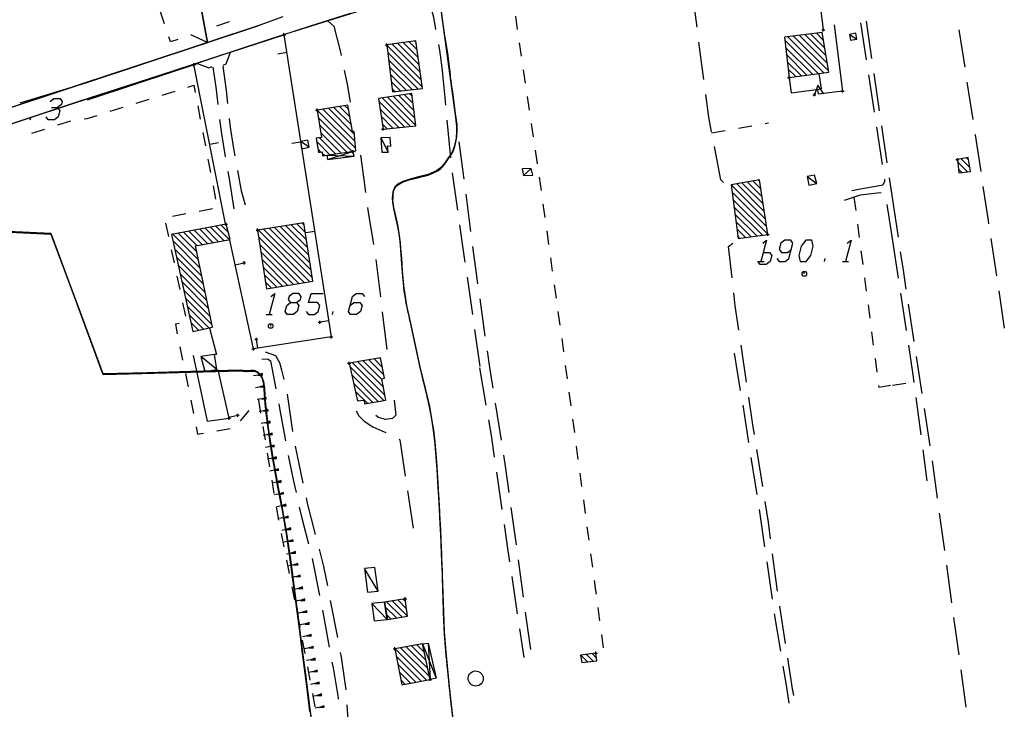
# Model space of a CAD drawing. Units: millimetres. Extents: x -34408 to -19725, y -2196 to 7659.
# Drawn here: x -34378 to -34371, y 7594 to 7598 of the extents above; entities that cross this region are included whole.
import ezdxf

# ---------------------------------------------------------------- set-up
doc = ezdxf.new("R2010")
doc.units = ezdxf.units.MM
doc.header["$LTSCALE"] = 2
doc.header["$MEASUREMENT"] = 0
doc.header["$PDMODE"] = 2
doc.header["$PDSIZE"] = 0.01
for name, color, linetype in [('CONF', 7, 'CONTINUOUS'), ('DSG', 7, 'CONTINUOUS'), ('LIMITI', 7, 'CONTINUOUS')]:
    doc.layers.add(name, color=color, linetype=linetype)

msp = doc.modelspace()

# ---------------------------------------------------------------- linework, layer by layer
at = {"layer": 'CONF'}
for p, q in [((-34376.9509, 7599.8818), (-34376.6166, 7598.0543)), ((-34374.962, 7597.5072), (-34375.0789, 7598.3592)), ((-34376.6166, 7598.0543), (-34379.2483, 7597.1817)), ((-34378.6933, 7596.833), (-34377.6526, 7596.7839)), ((-34377.6526, 7596.7839), (-34377.3077, 7595.8534)), ((-34377.3077, 7595.8534), (-34376.3974, 7595.8775))]:
    msp.add_line(p, q, dxfattribs=at)
msp.add_open_spline([(-34376.3974, 7595.8775), (-34376.3769, 7595.875), (-34376.3442, 7595.8709), (-34376.2964, 7595.8797), (-34376.2623, 7595.8494), (-34376.241, 7595.8042), (-34376.2305, 7595.6003), (-34376.1852, 7595.2828), (-34376.102, 7594.8852), (-34376.0435, 7594.457), (-34375.9613, 7593.835), (-34375.8869, 7593.2172), (-34375.7892, 7592.5376), (-34375.6816, 7592.1479), (-34375.5903, 7591.8133), (-34375.5644, 7591.6955), (-34375.5669, 7591.6018), (-34375.5348, 7591.5311), (-34375.3993, 7591.4577), (-34375.1779, 7591.5277), (-34374.9197, 7591.5065), (-34374.8214, 7591.6458), (-34374.7829, 7591.7565), (-34374.8055, 7591.8998), (-34374.8145, 7592.0616), (-34374.7855, 7592.3341), (-34374.889, 7592.6844), (-34374.9273, 7593.1362), (-34374.9852, 7593.5198), (-34375.0195, 7593.8524), (-34375.0499, 7594.1617), (-34375.0569, 7594.5893), (-34375.0831, 7595.0781), (-34375.1143, 7595.5599), (-34375.2113, 7595.903), (-34375.2575, 7596.1523), (-34375.3117, 7596.3684), (-34375.3282, 7596.5986), (-34375.3418, 7596.8356), (-34375.4376, 7597.1305), (-34375.1923, 7597.1548), (-34375.0656, 7597.2084), (-34375.0234, 7597.281), (-34374.9823, 7597.3327), (-34374.9668, 7597.402), (-34374.9589, 7597.4627), (-34374.961, 7597.4974), (-34374.962, 7597.5072)], degree=3, knots=[0, 0, 0, 0, 3.10632, 4.980925, 6.855105, 9.368652, 12.389143, 37.118206, 57.693444, 73.217676, 101.936415, 151.798429, 166.581684, 204.863684, 212.224634, 218.692136, 222.830252, 226.181648, 229.717905, 244.719487, 259.725127, 263.472621, 269.396704, 276.89895, 284.775391, 293.774642, 317.673114, 338.444982, 361.865769, 375.808475, 388.595891, 408.466168, 439.905953, 462.124099, 480.57386, 493.21256, 500.120891, 514.063597, 526.889468, 538.776855, 549.532673, 555.905356, 559.128957, 561.831188, 565.742802, 569.507971, 570.992666, 570.992666, 570.992666, 570.992666], dxfattribs=at)
at = {"layer": 'DSG'}
for p, q in [((-34372.5737, 7598.4608), (-34372.5333, 7598.1378)), ((-34373.37, 7598.1553), (-34373.4022, 7598.4032)), ((-34376.9019, 7598.1781), (-34376.9304, 7598.2635)), ((-34376.4715, 7598.192), (-34376.5566, 7598.1626)), ((-34374.5595, 7598.1405), (-34374.5726, 7598.2295)), ((-34372.2863, 7598.1852), (-34372.2485, 7597.9381)), ((-34372.2489, 7598.1952), (-34372.2125, 7597.9478)), ((-34377.4231, 7597.7868), (-34376.2691, 7598.1696)), ((-34377.4231, 7597.7868), (-34376.2691, 7598.1696)), ((-34372.4617, 7598.171), (-34372.4055, 7597.7322)), ((-34371.6333, 7598.1374), (-34371.5953, 7597.8902)), ((-34376.6166, 7598.0543), (-34376.7267, 7598.104)), ((-34376.4645, 7597.9898), (-34376.1091, 7598.1058)), ((-34376.1091, 7598.1058), (-34375.7959, 7596.102)), ((-34375.3166, 7598.0529), (-34375.2192, 7597.9556)), ((-34375.2262, 7598.005), (-34375.2793, 7598.0581)), ((-34375.242, 7598.0632), (-34375.2331, 7598.0544)), ((-34374.5333, 7597.9624), (-34374.5464, 7598.0515)), ((-34373.3249, 7597.8082), (-34373.3571, 7598.0562)), ((-34372.7879, 7598.0699), (-34372.5662, 7597.8482)), ((-34372.5289, 7597.8533), (-34372.7671, 7598.0915)), ((-34372.7293, 7598.0962), (-34372.4985, 7597.8652)), ((-34372.507, 7597.9163), (-34372.6916, 7598.1009)), ((-34372.6539, 7598.1056), (-34372.5156, 7597.9673)), ((-34372.5243, 7598.0183), (-34372.6161, 7598.1102)), ((-34372.5784, 7598.1149), (-34372.5329, 7598.0694)), ((-34372.3587, 7598.1076), (-34372.3113, 7598.0768)), ((-34376.4923, 7597.9116), (-34376.4645, 7597.9898)), ((-34376.0905, 7597.9867), (-34376.1498, 7597.9774)), ((-34375.1983, 7597.8074), (-34375.4269, 7598.036)), ((-34375.4211, 7597.9877), (-34375.1913, 7597.758)), ((-34375.3912, 7598.0427), (-34375.2053, 7597.8568)), ((-34375.2122, 7597.9062), (-34375.3539, 7598.0478)), ((-34372.6036, 7597.8431), (-34372.7824, 7598.0219)), ((-34375.2217, 7597.7459), (-34375.4152, 7597.9395)), ((-34372.7769, 7597.974), (-34372.6409, 7597.838)), ((-34372.6782, 7597.8329), (-34372.7714, 7597.9261)), ((-34377.0715, 7597.7856), (-34376.6831, 7597.9156)), ((-34376.4959, 7596.8524), (-34376.7065, 7597.9078)), ((-34376.6831, 7597.9156), (-34376.6069, 7597.887)), ((-34376.6069, 7597.887), (-34376.5861, 7597.8958)), ((-34376.5131, 7597.9028), (-34376.4923, 7597.9116)), ((-34375.4093, 7597.8912), (-34375.26, 7597.7418)), ((-34374.5071, 7597.7843), (-34374.5202, 7597.8734)), ((-34372.7659, 7597.8782), (-34372.7156, 7597.8278)), ((-34375.2982, 7597.7376), (-34375.4035, 7597.8429)), ((-34375.3977, 7597.7946), (-34375.3365, 7597.7334)), ((-34372.7529, 7597.8227), (-34372.7604, 7597.8302)), ((-34372.2333, 7597.8392), (-34372.1956, 7597.5921)), ((-34372.1979, 7597.8489), (-34372.1615, 7597.6016)), ((-34371.5801, 7597.7914), (-34371.5422, 7597.5443)), ((-34377.8573, 7597.6542), (-34377.4231, 7597.7868)), ((-34377.4115, 7597.674), (-34377.0715, 7597.7856)), ((-34376.9173, 7597.7049), (-34376.8314, 7597.7317)), ((-34375.3747, 7597.7292), (-34375.3918, 7597.7463)), ((-34374.9942, 7597.7435), (-34374.962, 7597.4956)), ((-34372.5647, 7597.7114), (-34372.5701, 7597.7428)), ((-34372.4055, 7597.7322), (-34372.5647, 7597.7114)), ((-34377.0892, 7597.6513), (-34377.0033, 7597.6781)), ((-34375.4803, 7597.6652), (-34375.3095, 7597.4944)), ((-34375.2711, 7597.4984), (-34375.4588, 7597.6861)), ((-34375.422, 7597.6916), (-34375.2339, 7597.5036)), ((-34375.2403, 7597.5524), (-34375.3851, 7597.6973)), ((-34375.3483, 7597.7029), (-34375.2467, 7597.6013)), ((-34375.2531, 7597.6501), (-34375.3115, 7597.7084)), ((-34375.2747, 7597.714), (-34375.2595, 7597.6989)), ((-34374.481, 7597.6062), (-34374.494, 7597.6953)), ((-34377.261, 7597.5977), (-34377.1751, 7597.6245)), ((-34376.6805, 7597.6337), (-34376.6636, 7597.5453)), ((-34375.6351, 7597.3532), (-34375.8881, 7597.6062)), ((-34375.8513, 7597.6119), (-34375.6389, 7597.3995)), ((-34375.6427, 7597.4457), (-34375.8146, 7597.6176)), ((-34375.7778, 7597.6232), (-34375.6619, 7597.5073)), ((-34375.6709, 7597.5588), (-34375.7411, 7597.6289)), ((-34375.7043, 7597.6346), (-34375.6799, 7597.6102)), ((-34375.348, 7597.4904), (-34375.4728, 7597.6152)), ((-34377.7915, 7597.542), (-34377.7861, 7597.562)), ((-34377.6082, 7597.5073), (-34377.5224, 7597.5344)), ((-34375.8818, 7597.5575), (-34375.6558, 7597.3315)), ((-34375.4652, 7597.5652), (-34375.3865, 7597.4864)), ((-34375.0281, 7597.5392), (-34375.0052, 7597.2902)), ((-34377.7799, 7597.4532), (-34377.6941, 7597.4803)), ((-34375.6929, 7597.3262), (-34375.8738, 7597.5071)), ((-34375.4249, 7597.4824), (-34375.4577, 7597.5152)), ((-34374.4548, 7597.4281), (-34374.4679, 7597.5172)), ((-34373.2731, 7597.4562), (-34373.1844, 7597.4713)), ((-34373.0956, 7597.4864), (-34373.0069, 7597.5015)), ((-34372.9182, 7597.5166), (-34372.8959, 7597.5204)), ((-34372.1804, 7597.4932), (-34372.1426, 7597.2461)), ((-34372.147, 7597.5026), (-34372.1106, 7597.2553)), ((-34376.6467, 7597.4569), (-34376.6298, 7597.3685)), ((-34375.7671, 7597.3156), (-34375.874, 7597.4225)), ((-34375.8658, 7597.4567), (-34375.73, 7597.3209)), ((-34375.4669, 7597.4216), (-34375.4189, 7597.3268)), ((-34376.6012, 7597.3801), (-34376.5424, 7597.3919)), ((-34375.9978, 7597.3939), (-34376.0571, 7597.3846)), ((-34375.9427, 7597.3592), (-34375.9987, 7597.397)), ((-34375.8917, 7597.3977), (-34375.8042, 7597.3102)), ((-34375.8637, 7597.3273), (-34375.8831, 7597.3467)), ((-34374.4286, 7597.25), (-34374.4417, 7597.3391)), ((-34376.6128, 7597.2801), (-34376.5959, 7597.1917)), ((-34375.841, 7597.3046), (-34375.8547, 7597.3183)), ((-34375.8251, 7597.3072), (-34375.6438, 7597.2999)), ((-34375.8197, 7597.2776), (-34375.6519, 7597.3308)), ((-34371.5614, 7597.2252), (-34371.619, 7597.2828)), ((-34371.5833, 7597.2895), (-34371.5694, 7597.2756)), ((-34374.4689, 7597.2194), (-34374.5201, 7597.173)), ((-34371.642, 7597.2633), (-34371.5759, 7597.1973)), ((-34371.6133, 7597.1923), (-34371.6361, 7597.2151)), ((-34374.9947, 7597.1908), (-34374.9591, 7596.9434)), ((-34374.4024, 7597.072), (-34374.4155, 7597.161)), ((-34372.955, 7597.1338), (-34372.9626, 7597.1415)), ((-34372.6393, 7597.1654), (-34372.5755, 7597.1188)), ((-34372.0959, 7597.1564), (-34372.0741, 7597.0113)), ((-34376.579, 7597.1034), (-34376.5621, 7597.015)), ((-34373.1431, 7597.1098), (-34372.9164, 7596.8831)), ((-34372.9241, 7596.9333), (-34373.107, 7597.1161)), ((-34373.0709, 7597.1225), (-34372.9318, 7596.9834)), ((-34372.9395, 7597.0336), (-34373.0348, 7597.1288)), ((-34372.9987, 7597.1352), (-34372.9473, 7597.0837)), ((-34374.9038, 7597.0493), (-34374.8713, 7596.8015)), ((-34372.9087, 7596.833), (-34373.1381, 7597.0624)), ((-34373.1318, 7597.0137), (-34372.901, 7596.7828)), ((-34372.3297, 7597.029), (-34372.318, 7596.9398)), ((-34372.0741, 7597.0113), (-34372.037, 7596.7641)), ((-34376.5822, 7596.9516), (-34376.6705, 7596.9346)), ((-34374.3773, 7596.8938), (-34374.3898, 7596.9829)), ((-34372.9369, 7596.7763), (-34373.1255, 7596.965)), ((-34372.1109, 7596.9804), (-34372.0741, 7596.7386)), ((-34376.7589, 7596.9175), (-34376.8473, 7596.9005)), ((-34373.1193, 7596.9163), (-34372.9741, 7596.7711)), ((-34376.8945, 7596.8562), (-34376.8756, 7596.7682)), ((-34376.6677, 7596.8161), (-34376.578, 7596.7264)), ((-34376.5422, 7596.733), (-34376.6319, 7596.8227)), ((-34376.5961, 7596.8293), (-34376.5063, 7596.7395)), ((-34376.4705, 7596.7461), (-34376.5603, 7596.836)), ((-34376.5245, 7596.8426), (-34376.4788, 7596.7968)), ((-34376.2808, 7596.8109), (-34375.9371, 7596.4673)), ((-34375.9204, 7596.4931), (-34376.244, 7596.8167)), ((-34376.2074, 7596.8224), (-34375.9284, 7596.5435)), ((-34375.9364, 7596.5939), (-34376.1707, 7596.8281)), ((-34376.134, 7596.8339), (-34375.9444, 7596.6443)), ((-34375.9524, 7596.6948), (-34376.0973, 7596.8396)), ((-34376.0606, 7596.8454), (-34375.9604, 7596.7452)), ((-34375.9684, 7596.7956), (-34376.0239, 7596.8511)), ((-34375.9872, 7596.8568), (-34375.9764, 7596.846)), ((-34373.0113, 7596.7659), (-34373.113, 7596.8676)), ((-34373.1067, 7596.8189), (-34373.0486, 7596.7607)), ((-34372.3063, 7596.8506), (-34372.2947, 7596.7613)), ((-34376.6761, 7596.6123), (-34376.8467, 7596.7829)), ((-34376.8109, 7596.7896), (-34376.6874, 7596.666)), ((-34376.6856, 7596.7066), (-34376.7751, 7596.7962)), ((-34376.7393, 7596.8028), (-34376.6497, 7596.7132)), ((-34376.6138, 7596.7198), (-34376.7035, 7596.8095)), ((-34375.9736, 7596.4613), (-34376.2774, 7596.7652)), ((-34375.9052, 7596.8011), (-34375.9645, 7596.7918)), ((-34374.3523, 7596.7155), (-34374.3648, 7596.8046)), ((-34373.0858, 7596.7556), (-34373.1004, 7596.7702)), ((-34371.4215, 7596.7535), (-34371.3844, 7596.5063)), ((-34376.8444, 7596.7382), (-34376.6648, 7596.5586)), ((-34376.6535, 7596.5049), (-34376.8324, 7596.6838)), ((-34376.3117, 7596.0228), (-34376.4669, 7596.7442)), ((-34376.2697, 7596.7151), (-34376.0101, 7596.4554)), ((-34372.0741, 7596.7386), (-34372.0365, 7596.4915)), ((-34376.8568, 7596.6802), (-34376.8379, 7596.5922)), ((-34376.8204, 7596.6294), (-34376.6422, 7596.4511)), ((-34376.0465, 7596.4494), (-34376.2621, 7596.665)), ((-34374.3273, 7596.5372), (-34374.3398, 7596.6264)), ((-34372.5259, 7596.6026), (-34372.5205, 7596.6226)), ((-34372.283, 7596.6721), (-34372.2713, 7596.5828)), ((-34376.6309, 7596.3974), (-34376.8085, 7596.575)), ((-34376.4317, 7596.5806), (-34376.3731, 7596.5932)), ((-34376.2544, 7596.6149), (-34376.083, 7596.4435)), ((-34376.1195, 7596.4375), (-34376.2468, 7596.5649)), ((-34375.5006, 7596.6149), (-34375.4697, 7596.3668)), ((-34372.9659, 7596.6026), (-34372.9259, 7596.6026)), ((-34372.4059, 7596.6026), (-34372.3659, 7596.6026)), ((-34376.8191, 7596.5042), (-34376.8002, 7596.4162)), ((-34376.7965, 7596.5206), (-34376.6195, 7596.3436)), ((-34376.2391, 7596.5147), (-34376.156, 7596.4316)), ((-34374.8952, 7596.4979), (-34374.8599, 7596.2504)), ((-34372.2597, 7596.4936), (-34372.248, 7596.4043)), ((-34376.6083, 7596.2899), (-34376.7846, 7596.4663)), ((-34376.1924, 7596.4256), (-34376.2315, 7596.4647)), ((-34374.3024, 7596.359), (-34374.3148, 7596.4481)), ((-34376.7726, 7596.4118), (-34376.5969, 7596.2362)), ((-34376.5856, 7596.1825), (-34376.7606, 7596.3575)), ((-34374.8111, 7596.3555), (-34374.776, 7596.108)), ((-34372.0215, 7596.3926), (-34371.9839, 7596.1454)), ((-34371.3696, 7596.4074), (-34371.3326, 7596.1601)), ((-34376.7814, 7596.3282), (-34376.7625, 7596.2402)), ((-34376.7487, 7596.3031), (-34376.6069, 7596.1613)), ((-34372.2363, 7596.3151), (-34372.2246, 7596.2259)), ((-34371.9696, 7596.3191), (-34371.9318, 7596.072)), ((-34376.6416, 7596.1536), (-34376.7367, 7596.2487)), ((-34376.2271, 7596.2499), (-34376.1871, 7596.2499)), ((-34375.7871, 7596.2499), (-34375.7818, 7596.2699)), ((-34375.4572, 7596.2675), (-34375.4263, 7596.0195)), ((-34374.2774, 7596.1807), (-34374.2899, 7596.2699)), ((-34376.7248, 7596.1943), (-34376.6763, 7596.1458)), ((-34376.6019, 7596.1608), (-34376.5563, 7595.9864)), ((-34375.8125, 7596.2083), (-34375.8718, 7596.199)), ((-34376.711, 7596.1381), (-34376.7128, 7596.1399)), ((-34375.7959, 7596.102), (-34376.3117, 7596.0228)), ((-34374.8458, 7596.1514), (-34374.8109, 7595.9064)), ((-34372.2129, 7596.1366), (-34372.2013, 7596.0474)), ((-34376.7984, 7596.0352), (-34376.7807, 7595.947)), ((-34376.2826, 7596.0273), (-34376.2917, 7596.0866)), ((-34374.2531, 7596.0024), (-34374.2651, 7596.0916)), ((-34373.0414, 7595.8009), (-34373.0783, 7596.0481)), ((-34376.7103, 7595.9792), (-34376.6185, 7595.5424)), ((-34376.5551, 7595.8862), (-34376.6603, 7595.9712)), ((-34376.5563, 7595.9864), (-34376.5685, 7595.986)), ((-34373.1237, 7595.9944), (-34373.0835, 7595.7477)), ((-34371.9166, 7595.9732), (-34371.8788, 7595.7261)), ((-34375.4474, 7595.6806), (-34375.6717, 7595.9049)), ((-34375.6554, 7595.9311), (-34375.4403, 7595.7159)), ((-34375.45, 7595.7681), (-34375.6192, 7595.9372)), ((-34375.5829, 7595.9434), (-34375.4597, 7595.8202)), ((-34375.4469, 7595.8499), (-34375.5466, 7595.9495)), ((-34375.5103, 7595.9557), (-34375.457, 7595.9023)), ((-34375.467, 7595.9548), (-34375.4741, 7595.9618)), ((-34374.2292, 7595.824), (-34374.2411, 7595.9132)), ((-34372.1896, 7595.9582), (-34372.1779, 7595.8689)), ((-34376.7629, 7595.8587), (-34376.7452, 7595.7705)), ((-34376.4727, 7595.5632), (-34376.5461, 7595.8828)), ((-34376.2519, 7595.8538), (-34376.3112, 7595.8445)), ((-34376.2527, 7595.8588), (-34376.2815, 7595.8492)), ((-34376.2815, 7595.8492), (-34376.2511, 7595.8489)), ((-34376.2519, 7595.8538), (-34376.2527, 7595.8588)), ((-34376.2511, 7595.8489), (-34376.2519, 7595.8538)), ((-34375.6595, 7595.8503), (-34375.4836, 7595.6744)), ((-34374.8115, 7595.8964), (-34374.7697, 7595.6499)), ((-34376.2395, 7595.7748), (-34376.2987, 7595.7653)), ((-34376.2403, 7595.7797), (-34376.2691, 7595.77)), ((-34376.2691, 7595.77), (-34376.2387, 7595.7699)), ((-34376.2395, 7595.7748), (-34376.2403, 7595.7797)), ((-34376.2387, 7595.7699), (-34376.2395, 7595.7748)), ((-34375.5199, 7595.6682), (-34375.6474, 7595.7957)), ((-34372.0741, 7595.7828), (-34371.9851, 7595.7959)), ((-34376.0496, 7595.4754), (-34376.086, 7595.7227)), ((-34375.6352, 7595.7411), (-34375.5561, 7595.662)), ((-34374.2052, 7595.6456), (-34374.2172, 7595.7348)), ((-34376.7275, 7595.6822), (-34376.7098, 7595.594)), ((-34376.2271, 7595.6958), (-34376.2863, 7595.6861)), ((-34376.2279, 7595.7007), (-34376.2567, 7595.6909)), ((-34376.2567, 7595.6909), (-34376.2263, 7595.6909)), ((-34376.2271, 7595.6958), (-34376.2279, 7595.7007)), ((-34376.2263, 7595.6909), (-34376.2271, 7595.6958)), ((-34375.6153, 7595.6788), (-34375.623, 7595.6865)), ((-34374.7085, 7595.6631), (-34374.669, 7595.4163)), ((-34371.9192, 7595.7001), (-34371.8863, 7595.4523)), ((-34376.4741, 7595.5694), (-34376.4156, 7595.5829)), ((-34376.3973, 7595.5454), (-34376.3387, 7595.6137)), ((-34376.2147, 7595.6167), (-34376.2739, 7595.6069)), ((-34376.2155, 7595.6216), (-34376.2443, 7595.6118)), ((-34376.2443, 7595.6118), (-34376.2139, 7595.6118)), ((-34376.2147, 7595.6167), (-34376.2155, 7595.6216)), ((-34376.2139, 7595.6118), (-34376.2147, 7595.6167)), ((-34371.8636, 7595.6272), (-34371.8258, 7595.3801)), ((-34376.6185, 7595.5424), (-34376.4727, 7595.5632)), ((-34376.2008, 7595.5379), (-34376.26, 7595.5278)), ((-34376.2495, 7595.5077), (-34376.2346, 7595.419)), ((-34376.2017, 7595.5429), (-34376.2304, 7595.5329)), ((-34376.2304, 7595.5329), (-34376.2, 7595.533)), ((-34376.2008, 7595.5379), (-34376.2017, 7595.5429)), ((-34376.2, 7595.533), (-34376.2008, 7595.5379)), ((-34374.1813, 7595.4672), (-34374.1933, 7595.5564)), ((-34376.5547, 7595.4791), (-34376.4661, 7595.495)), ((-34376.187, 7595.4591), (-34376.2461, 7595.4487)), ((-34376.1879, 7595.4641), (-34376.2165, 7595.454)), ((-34376.2165, 7595.454), (-34376.1861, 7595.4542)), ((-34376.187, 7595.4591), (-34376.1879, 7595.4641)), ((-34376.1861, 7595.4542), (-34376.187, 7595.4591)), ((-34376.1731, 7595.3803), (-34376.2322, 7595.3696)), ((-34376.174, 7595.3852), (-34376.2027, 7595.375)), ((-34376.2027, 7595.375), (-34376.1722, 7595.3754)), ((-34376.1731, 7595.3803), (-34376.174, 7595.3852)), ((-34376.1722, 7595.3754), (-34376.1731, 7595.3803)), ((-34375.981, 7595.1323), (-34376.0326, 7595.3769)), ((-34374.1573, 7595.2888), (-34374.1693, 7595.378)), ((-34376.2197, 7595.3302), (-34376.2048, 7595.2414)), ((-34372.9343, 7595.1091), (-34372.9736, 7595.356)), ((-34371.8732, 7595.3532), (-34371.8461, 7595.1486)), ((-34376.1593, 7595.3015), (-34376.2183, 7595.2905)), ((-34376.1602, 7595.3065), (-34376.1888, 7595.296)), ((-34376.1888, 7595.296), (-34376.1584, 7595.2966)), ((-34376.1593, 7595.3015), (-34376.1602, 7595.3065)), ((-34376.1584, 7595.2966), (-34376.1593, 7595.3015)), ((-34373.0122, 7595.3034), (-34372.9731, 7595.0565)), ((-34371.8118, 7595.2811), (-34371.7777, 7595.0334)), ((-34376.1447, 7595.2229), (-34376.2036, 7595.2116)), ((-34376.1456, 7595.2278), (-34376.1742, 7595.2172)), ((-34376.1742, 7595.2172), (-34376.1438, 7595.218)), ((-34376.1447, 7595.2229), (-34376.1456, 7595.2278)), ((-34376.1438, 7595.218), (-34376.1447, 7595.2229)), ((-34374.6999, 7595.2054), (-34374.664, 7594.958)), ((-34374.1334, 7595.1104), (-34374.1454, 7595.1996)), ((-34376.1899, 7595.1527), (-34376.1751, 7595.0639)), ((-34376.1286, 7595.1445), (-34376.1875, 7595.1331)), ((-34376.1295, 7595.1495), (-34376.1581, 7595.1388)), ((-34376.1581, 7595.1388), (-34376.1277, 7595.1396)), ((-34376.1286, 7595.1445), (-34376.1295, 7595.1495)), ((-34376.1277, 7595.1396), (-34376.1286, 7595.1445)), ((-34376.1125, 7595.0661), (-34376.1714, 7595.0546)), ((-34376.1135, 7595.0711), (-34376.1419, 7595.0604)), ((-34376.1419, 7595.0604), (-34376.1115, 7595.0612)), ((-34376.1125, 7595.0661), (-34376.1135, 7595.0711)), ((-34376.1115, 7595.0612), (-34376.1125, 7595.0661)), ((-34375.2893, 7595.0809), (-34375.2513, 7594.8338)), ((-34376.0964, 7594.9877), (-34376.1553, 7594.976)), ((-34376.0974, 7594.9927), (-34376.1258, 7594.9819)), ((-34376.0964, 7594.9877), (-34376.0974, 7594.9927)), ((-34376.0954, 7594.9828), (-34376.0964, 7594.9877)), ((-34374.1094, 7594.932), (-34374.1214, 7595.0212)), ((-34376.1602, 7594.9751), (-34376.1453, 7594.8864)), ((-34376.1258, 7594.9819), (-34376.0954, 7594.9828)), ((-34374.6042, 7594.9709), (-34374.5702, 7594.7233)), ((-34372.9575, 7594.9577), (-34372.9222, 7594.7102)), ((-34371.7641, 7594.9343), (-34371.73, 7594.6867)), ((-34376.0803, 7594.9094), (-34376.1392, 7594.8975)), ((-34376.0813, 7594.9143), (-34376.1097, 7594.9035)), ((-34376.1097, 7594.9035), (-34376.0793, 7594.9045)), ((-34376.0803, 7594.9094), (-34376.0813, 7594.9143)), ((-34376.0793, 7594.9045), (-34376.0803, 7594.9094)), ((-34376.1279, 7594.7981), (-34376.1104, 7594.7098)), ((-34376.0643, 7594.831), (-34376.1231, 7594.8191)), ((-34376.0653, 7594.8359), (-34376.0936, 7594.825)), ((-34376.0936, 7594.825), (-34376.0633, 7594.8261)), ((-34376.0643, 7594.831), (-34376.0653, 7594.8359)), ((-34376.0633, 7594.8261), (-34376.0643, 7594.831)), ((-34374.0855, 7594.7536), (-34374.0975, 7594.8428)), ((-34376.0484, 7594.7526), (-34376.1072, 7594.7407)), ((-34376.0494, 7594.7575), (-34376.0778, 7594.7467)), ((-34376.0778, 7594.7467), (-34376.0474, 7594.7477)), ((-34376.0484, 7594.7526), (-34376.0494, 7594.7575)), ((-34376.0474, 7594.7477), (-34376.0484, 7594.7526)), ((-34376.0326, 7594.6741), (-34376.0915, 7594.6624)), ((-34376.0336, 7594.6791), (-34376.062, 7594.6683)), ((-34376.062, 7594.6683), (-34376.0317, 7594.6692)), ((-34376.0326, 7594.6741), (-34376.0336, 7594.6791)), ((-34376.0317, 7594.6692), (-34376.0326, 7594.6741)), ((-34374.0615, 7594.5752), (-34374.0735, 7594.6644)), ((-34372.8354, 7594.4162), (-34372.8688, 7594.664)), ((-34376.0927, 7594.6215), (-34376.0752, 7594.5332)), ((-34376.0168, 7594.5957), (-34376.0757, 7594.5841)), ((-34376.0178, 7594.6007), (-34376.0463, 7594.59)), ((-34376.0168, 7594.5957), (-34376.0178, 7594.6007)), ((-34376.0159, 7594.5908), (-34376.0168, 7594.5957)), ((-34375.9224, 7594.6333), (-34375.8724, 7594.3884)), ((-34374.5566, 7594.6242), (-34374.5226, 7594.3765)), ((-34372.9081, 7594.6112), (-34372.8727, 7594.3637)), ((-34376.0463, 7594.59), (-34376.0159, 7594.5908)), ((-34375.4843, 7594.4166), (-34375.5751, 7594.566)), ((-34371.7164, 7594.5876), (-34371.6823, 7594.3399)), ((-34376.0011, 7594.5173), (-34376.06, 7594.5058)), ((-34376.002, 7594.5222), (-34376.0305, 7594.5116)), ((-34376.0305, 7594.5116), (-34376.0001, 7594.5124)), ((-34376.0011, 7594.5173), (-34376.002, 7594.5222)), ((-34376.0001, 7594.5124), (-34376.0011, 7594.5173)), ((-34374.5989, 7594.5127), (-34374.5622, 7594.2654)), ((-34376.0576, 7594.445), (-34376.04, 7594.3567)), ((-34375.9856, 7594.4389), (-34376.0445, 7594.4275)), ((-34375.9865, 7594.4438), (-34376.0151, 7594.4332)), ((-34376.0151, 7594.4332), (-34375.9846, 7594.434)), ((-34375.9856, 7594.4389), (-34375.9865, 7594.4438)), ((-34375.9846, 7594.434), (-34375.9856, 7594.4389)), ((-34375.971, 7594.3602), (-34376.0299, 7594.3491)), ((-34375.9719, 7594.3651), (-34376.0004, 7594.3546)), ((-34376.0004, 7594.3546), (-34375.97, 7594.3552)), ((-34375.971, 7594.3602), (-34375.9719, 7594.3651)), ((-34375.97, 7594.3552), (-34375.971, 7594.3602)), ((-34375.7529, 7594.1079), (-34375.8002, 7594.3533)), ((-34375.5273, 7594.3336), (-34375.4237, 7594.2286)), ((-34375.3262, 7594.2442), (-34375.428, 7594.346)), ((-34375.3915, 7594.3519), (-34375.2898, 7594.2502)), ((-34375.2964, 7594.2992), (-34375.3549, 7594.3578)), ((-34375.3184, 7594.3637), (-34375.303, 7594.3482)), ((-34376.0224, 7594.2685), (-34376.0048, 7594.1802)), ((-34375.9564, 7594.2815), (-34376.0154, 7594.2707)), ((-34375.9573, 7594.2865), (-34375.9859, 7594.2761)), ((-34375.9859, 7594.2761), (-34375.9555, 7594.2766)), ((-34375.9564, 7594.2815), (-34375.9573, 7594.2865)), ((-34375.9555, 7594.2766), (-34375.9564, 7594.2815)), ((-34375.8537, 7594.2901), (-34375.8086, 7594.0442)), ((-34375.4377, 7594.3133), (-34375.3629, 7594.2385)), ((-34374.509, 7594.2775), (-34374.4749, 7594.0298)), ((-34374.0135, 7594.2184), (-34374.0255, 7594.3076)), ((-34372.8579, 7594.2648), (-34372.8172, 7594.0181)), ((-34372.7834, 7594.0701), (-34372.8219, 7594.3171)), ((-34375.9418, 7594.2029), (-34376.0009, 7594.1922)), ((-34375.9427, 7594.2078), (-34375.9713, 7594.1975)), ((-34375.9418, 7594.2029), (-34375.9427, 7594.2078)), ((-34375.9409, 7594.1979), (-34375.9418, 7594.2029)), ((-34375.3997, 7594.2329), (-34375.429, 7594.2621)), ((-34371.6686, 7594.2409), (-34371.6345, 7593.9932)), ((-34375.9713, 7594.1975), (-34375.9409, 7594.1979)), ((-34374.5476, 7594.1665), (-34374.5195, 7593.9768)), ((-34375.9872, 7594.092), (-34375.9696, 7594.0037)), ((-34375.9276, 7594.1241), (-34375.9867, 7594.1138)), ((-34375.9285, 7594.1291), (-34375.9572, 7594.119)), ((-34375.9572, 7594.119), (-34375.9267, 7594.1192)), ((-34375.9276, 7594.1241), (-34375.9285, 7594.1291)), ((-34375.9267, 7594.1192), (-34375.9276, 7594.1241)), ((-34375.1524, 7594.0722), (-34375.1393, 7593.8308)), ((-34373.9893, 7594.04), (-34374.0014, 7594.1292)), ((-34375.9143, 7594.0452), (-34375.9734, 7594.0347)), ((-34375.9152, 7594.0502), (-34375.9439, 7594.04)), ((-34375.9439, 7594.04), (-34375.9135, 7594.0403)), ((-34375.9143, 7594.0452), (-34375.9152, 7594.0502)), ((-34375.9135, 7594.0403), (-34375.9143, 7594.0452)), ((-34375.163, 7593.8265), (-34375.3715, 7594.0349)), ((-34375.3353, 7594.0412), (-34375.1434, 7593.8493)), ((-34375.1554, 7593.9037), (-34375.2992, 7594.0475)), ((-34375.263, 7594.0538), (-34375.1674, 7593.9582)), ((-34375.1795, 7594.0126), (-34375.2269, 7594.06)), ((-34375.1913, 7594.0662), (-34375.0994, 7593.8402)), ((-34375.9011, 7593.9663), (-34375.9602, 7593.9556)), ((-34375.902, 7593.9713), (-34375.9306, 7593.961)), ((-34375.9306, 7593.961), (-34375.9002, 7593.9614)), ((-34375.9011, 7593.9663), (-34375.902, 7593.9713)), ((-34375.9002, 7593.9614), (-34375.9011, 7593.9663)), ((-34375.3647, 7593.9857), (-34375.1989, 7593.8199)), ((-34374.0963, 7593.9476), (-34374.1403, 7593.9917)), ((-34374.1029, 7593.9968), (-34374.0581, 7593.9519)), ((-34374.036, 7593.9722), (-34374.0656, 7594.0018)), ((-34375.9526, 7593.9153), (-34375.9365, 7593.8267)), ((-34375.8879, 7593.8874), (-34375.9469, 7593.8766)), ((-34375.8888, 7593.8924), (-34375.9174, 7593.882)), ((-34375.9174, 7593.882), (-34375.887, 7593.8825)), ((-34375.8879, 7593.8874), (-34375.8888, 7593.8924)), ((-34375.887, 7593.8825), (-34375.8879, 7593.8874)), ((-34375.2347, 7593.8133), (-34375.3545, 7593.9331)), ((-34375.3444, 7593.8806), (-34375.2706, 7593.8068)), ((-34371.6209, 7593.8941), (-34371.5868, 7593.6465)), ((-34375.8746, 7593.8085), (-34375.9336, 7593.7975)), ((-34375.8755, 7593.8134), (-34375.9041, 7593.803)), ((-34375.8746, 7593.8085), (-34375.8755, 7593.8134)), ((-34375.8737, 7593.8036), (-34375.8746, 7593.8085)), ((-34375.3065, 7593.8002), (-34375.3342, 7593.828)), ((-34375.9041, 7593.803), (-34375.8737, 7593.8036)), ((-34375.9203, 7593.7382), (-34375.9042, 7593.6497)), ((-34375.8598, 7593.7299), (-34375.9187, 7593.7186)), ((-34375.8607, 7593.7348), (-34375.8893, 7593.7243)), ((-34375.8893, 7593.7243), (-34375.8588, 7593.725)), ((-34375.8598, 7593.7299), (-34375.8607, 7593.7348)), ((-34375.8588, 7593.725), (-34375.8598, 7593.7299)), ((-34375.8435, 7593.6516), (-34375.9024, 7593.64)), ((-34375.8445, 7593.6565), (-34375.8729, 7593.6457)), ((-34375.8729, 7593.6457), (-34375.8426, 7593.6466)), ((-34375.8435, 7593.6516), (-34375.8445, 7593.6565)), ((-34375.8426, 7593.6466), (-34375.8435, 7593.6516))]:
    msp.add_line(p, q, dxfattribs=at)
for points in [[(-34381.3721, 7596.3554, 0), (-34380.8347, 7596.5444, 0), (-34380.2759, 7596.7354, 0), (-34379.4795, 7597.0016, 0), (-34378.8153, 7597.2156, 0), (-34378.1579, 7597.4342, 0), (-34377.5027, 7597.652, 0), (-34376.8601, 7597.8592, 0), (-34376.0967, 7598.111, 0), (-34375.6017, 7598.2672, 0), (-34375.2297, 7598.3902, 0), (-34374.9914, 7598.4682, 0)], [(-34375.1853, 7598.3726, 0), (-34375.1547, 7598.3242, 0), (-34375.1317, 7598.2704, 0), (-34375.1183, 7598.2222, 0), (-34375.1032, 7598.1394, 0)], [(-34375.8161, 7598.1948, 0), (-34375.7775, 7598.1622, 0), (-34375.7351, 7597.989, 0), (-34375.7308, 7597.9683, 0)], [(-34376.8118, 7598.0747, 0), (-34376.8617, 7598.0574, 0), (-34376.8735, 7598.0927, 0)], [(-34375.0434, 7598.09, 0), (-34375.0251, 7597.9822, 0), (-34375.007, 7597.8427, 0)], [(-34375.0852, 7598.041, 0), (-34375.0783, 7598.0036, 0), (-34375.0577, 7597.8528, 0)], [(-34376.5815, 7597.8906, 0), (-34376.5617, 7597.759, 0), (-34376.5485, 7597.6429, 0)], [(-34376.5133, 7597.8978, 0), (-34376.4925, 7597.7348, 0), (-34376.4839, 7597.6496, 0)], [(-34375.7102, 7597.8704, 0), (-34375.6883, 7597.766, 0), (-34375.6693, 7597.6588, 0)], [(-34375.0629, 7597.8874, 0), (-34375.0419, 7597.6902, 0), (-34375.0372, 7597.6388, 0)], [(-34372.7595, 7597.8218, 0), (-34372.7595, 7597.8199, 0), (-34372.7452, 7597.7193, 0)], [(-34372.7452, 7597.7193, 0), (-34372.5451, 7597.7466, 0), (-34372.5593, 7597.8492, 0)], [(-34376.7455, 7597.7585, 0), (-34376.7067, 7597.7706, 0), (-34376.6974, 7597.7221, 0)], [(-34372.532, 7597.7157, 0), (-34372.5696, 7597.7713, 0), (-34372.5916, 7597.7079, 0)], [(-34377.6593, 7597.662, 0), (-34377.634, 7597.682, 0), (-34377.594, 7597.682, 0), (-34377.5793, 7597.662, 0), (-34377.5847, 7597.642, 0), (-34377.6101, 7597.622, 0)], [(-34373.274, 7597.4621, 0), (-34373.2925, 7597.559, 0), (-34373.312, 7597.7091, 0)], [(-34377.6501, 7597.622, 0), (-34377.6101, 7597.622, 0), (-34377.5954, 7597.602, 0), (-34377.6061, 7597.562, 0), (-34377.6315, 7597.542, 0), (-34377.6715, 7597.542, 0), (-34377.6861, 7597.562, 0)], [(-34377.4336, 7597.5475, 0), (-34377.4147, 7597.5498, 0), (-34377.3469, 7597.5709, 0)], [(-34376.5358, 7597.5437, 0), (-34376.5221, 7597.4496, 0), (-34376.4985, 7597.2976, 0), (-34376.4983, 7597.2965, 0)], [(-34376.4723, 7597.5503, 0), (-34376.4649, 7597.4938, 0), (-34376.4461, 7597.3644, 0), (-34376.4347, 7597.3032, 0)], [(-34371.5269, 7597.4455, 0), (-34371.5263, 7597.4412, 0), (-34371.4892, 7597.1984, 0)], [(-34374.9491, 7597.3964, 0), (-34374.9231, 7597.1962, 0), (-34374.9168, 7597.1485, 0)], [(-34373.1947, 7597.1256, 0), (-34373.2131, 7597.1436, 0), (-34373.2552, 7597.3639, 0)], [(-34375.8251, 7597.3072, 0), (-34375.8197, 7597.2776, 0), (-34375.6438, 7597.2999, 0), (-34375.6519, 7597.3308, 0)], [(-34375.6017, 7597.3074, 0), (-34375.5787, 7597.1454, 0), (-34375.5673, 7597.0598, 0)], [(-34376.4167, 7597.2048, 0), (-34376.3935, 7597.0702, 0), (-34376.3665, 7596.9788, 0)], [(-34376.4805, 7597.1981, 0), (-34376.4717, 7597.1496, 0), (-34376.4409, 7596.9513, 0)], [(-34372.1278, 7597.1472, 0), (-34372.1261, 7597.133, 0), (-34372.1389, 7597.1092, 0), (-34372.1743, 7597.1014, 0), (-34372.2995, 7597.0798, 0), (-34372.3438, 7597.0698, 0)], [(-34371.474, 7597.0995, 0), (-34371.4395, 7596.8736, 0), (-34371.4363, 7596.8524, 0)], [(-34372.3921, 7597.008, 0), (-34372.2863, 7597.0442, 0), (-34372.1753, 7597.0568, 0), (-34372.1491, 7597.0605, 0)], [(-34375.5541, 7596.9607, 0), (-34375.5499, 7596.9294, 0), (-34375.5144, 7596.7139, 0)], [(-34374.9448, 7596.8444, 0), (-34374.9157, 7596.6422, 0), (-34374.9093, 7596.5969, 0)], [(-34374.8583, 7596.7023, 0), (-34374.8347, 7596.5222, 0), (-34374.8251, 7596.4545, 0)], [(-34373.1375, 7596.4941, 0), (-34373.1603, 7596.7006, 0), (-34373.1317, 7596.7236, 0)], [(-34372.9337, 7596.7226, 0), (-34372.9084, 7596.7426, 0), (-34372.9459, 7596.6026, 0)], [(-34372.8405, 7596.6226, 0), (-34372.8259, 7596.6026, 0), (-34372.7859, 7596.6026, 0), (-34372.7605, 7596.6226, 0), (-34372.7337, 7596.7226, 0), (-34372.7484, 7596.7426, 0), (-34372.7884, 7596.7426, 0), (-34372.8137, 7596.7226, 0), (-34372.8244, 7596.6826, 0), (-34372.8098, 7596.6626, 0), (-34372.7698, 7596.6626, 0), (-34372.7444, 7596.6826, 0)], [(-34372.3737, 7596.7226, 0), (-34372.3484, 7596.7426, 0), (-34372.3859, 7596.6026, 0)], [(-34372.9298, 7596.6626, 0), (-34372.8898, 7596.6626, 0), (-34372.8751, 7596.6426, 0), (-34372.8859, 7596.6026, 0), (-34372.9112, 7596.5826, 0), (-34372.9512, 7596.5826, 0), (-34372.9659, 7596.6026, 0)], [(-34372.0222, 7596.6652, 0), (-34372.0041, 7596.5446, 0), (-34371.9847, 7596.418, 0)], [(-34372.6587, 7596.5202, 0), (-34372.6587, 7596.5352, 0), (-34372.6512, 7596.5352, 0), (-34372.6437, 7596.5277, 0), (-34372.6437, 7596.5127, 0), (-34372.6512, 7596.5052, 0), (-34372.6662, 7596.5052, 0), (-34372.6737, 7596.5127, 0), (-34372.6737, 7596.5277, 0), (-34372.6662, 7596.5352, 0), (-34372.6587, 7596.5352, 0)], [(-34376.195, 7596.3699, 0), (-34376.1696, 7596.3899, 0), (-34376.2071, 7596.2499, 0)], [(-34376.0257, 7596.3299, 0), (-34376.0003, 7596.3499, 0), (-34375.995, 7596.3699, 0), (-34376.0096, 7596.3899, 0), (-34376.0496, 7596.3899, 0), (-34376.075, 7596.3699, 0), (-34376.0803, 7596.3499, 0), (-34376.0657, 7596.3299, 0), (-34376.0257, 7596.3299, 0), (-34376.011, 7596.3099, 0), (-34376.0218, 7596.2699, 0), (-34376.0471, 7596.2499, 0), (-34376.0871, 7596.2499, 0), (-34376.1018, 7596.2699, 0), (-34376.091, 7596.3099, 0), (-34376.0657, 7596.3299, 0)], [(-34375.9618, 7596.2699, 0), (-34375.9471, 7596.2499, 0), (-34375.9071, 7596.2499, 0), (-34375.8818, 7596.2699, 0), (-34375.871, 7596.3099, 0), (-34375.8857, 7596.3299, 0), (-34375.9457, 7596.3299, 0), (-34375.9296, 7596.3899, 0), (-34375.8496, 7596.3899, 0)], [(-34375.671, 7596.3099, 0), (-34375.6457, 7596.3299, 0), (-34375.6057, 7596.3299, 0), (-34375.591, 7596.3099, 0), (-34375.6018, 7596.2699, 0), (-34375.6271, 7596.2499, 0), (-34375.6671, 7596.2499, 0), (-34375.6818, 7596.2699, 0), (-34375.655, 7596.3699, 0), (-34375.6296, 7596.3899, 0), (-34375.5896, 7596.3899, 0), (-34375.575, 7596.3699, 0)], [(-34373.093, 7596.147, 0), (-34373.1169, 7596.308, 0), (-34373.1265, 7596.3948, 0)], [(-34376.0657, 7596.3299, 0), (-34376.0257, 7596.3299, 0), (-34376.011, 7596.3099, 0), (-34376.0218, 7596.2699, 0), (-34376.0471, 7596.2499, 0), (-34376.0871, 7596.2499, 0), (-34376.1018, 7596.2699, 0)], [(-34376.8031, 7596.1912, 0), (-34376.8287, 7596.186, 0), (-34376.8161, 7596.1234, 0)], [(-34376.1968, 7596.1741, 0), (-34376.1968, 7596.1891, 0), (-34376.1893, 7596.1891, 0), (-34376.1818, 7596.1816, 0), (-34376.1818, 7596.1666, 0), (-34376.1893, 7596.1591, 0), (-34376.2043, 7596.1591, 0), (-34376.2118, 7596.1666, 0), (-34376.2118, 7596.1816, 0), (-34376.2043, 7596.1891, 0), (-34376.1968, 7596.1891, 0)], [(-34371.9689, 7596.0466, 0), (-34371.9391, 7595.8506, 0), (-34371.9323, 7595.7993, 0)], [(-34376.1083, 7595.8202, 0), (-34376.1229, 7595.8804, 0), (-34376.1371, 7595.9308, 0), (-34376.1619, 7595.9766, 0), (-34376.2311, 7596.0008, 0)], [(-34374.762, 7596.009, 0), (-34374.7465, 7595.8998, 0), (-34374.7244, 7595.7618, 0)], [(-34376.2559, 7595.9558, 0), (-34376.2137, 7595.9544, 0), (-34376.1991, 7595.9434, 0), (-34376.1627, 7595.7574, 0)], [(-34372.1662, 7595.7797, 0), (-34372.1649, 7595.7694, 0), (-34372.0861, 7595.781, 0)], [(-34372.9892, 7595.4548, 0), (-34372.9993, 7595.5182, 0), (-34373.0267, 7595.702, 0)], [(-34376.2801, 7595.682, 0), (-34376.2789, 7595.6834, 0), (-34376.2643, 7595.5965, 0)], [(-34376.1435, 7595.6593, 0), (-34376.1375, 7595.6286, 0), (-34376.0992, 7595.4132, 0)], [(-34375.3775, 7595.6826, 0), (-34375.3671, 7595.584, 0), (-34375.3887, 7595.56, 0), (-34375.4355, 7595.5546, 0), (-34375.4831, 7595.5686, 0), (-34375.5008, 7595.5815, 0)], [(-34373.0674, 7595.649, 0), (-34373.0509, 7595.5474, 0), (-34373.0279, 7595.4021, 0)], [(-34375.6293, 7595.6114, 0), (-34375.6129, 7595.579, 0), (-34375.5777, 7595.5426, 0), (-34375.5201, 7595.506, 0), (-34375.4591, 7595.4782, 0), (-34375.4331, 7595.4684, 0)], [(-34376.692, 7595.5058, 0), (-34376.6821, 7595.4562, 0), (-34376.6433, 7595.4632, 0)], [(-34374.753, 7595.5513, 0), (-34374.7331, 7595.4342, 0), (-34374.7143, 7595.3044, 0)], [(-34375.3456, 7595.4251, 0), (-34375.3403, 7595.4188, 0), (-34375.3325, 7595.3608, 0), (-34375.3046, 7595.1797, 0)], [(-34376.0801, 7595.3151, 0), (-34376.0453, 7595.1454, 0), (-34376.0288, 7595.0704, 0)], [(-34374.6531, 7595.3175, 0), (-34374.6441, 7595.2612, 0), (-34374.6179, 7595.07, 0)], [(-34375.8991, 7594.7921, 0), (-34375.9527, 7594.9986, 0), (-34375.9603, 7595.0345, 0)], [(-34372.8821, 7594.7631, 0), (-34372.8971, 7594.8746, 0), (-34372.9187, 7595.0104, 0)], [(-34376.0072, 7594.9728, 0), (-34375.9933, 7594.91, 0), (-34375.9458, 7594.7305, 0)], [(-34374.6497, 7594.859, 0), (-34374.6241, 7594.683, 0), (-34374.6135, 7594.6116, 0)], [(-34375.8191, 7594.4515, 0), (-34375.8437, 7594.579, 0), (-34375.8739, 7594.6953, 0)], [(-34374.0376, 7594.3968, 0), (-34374.0407, 7594.42, 0), (-34374.0496, 7594.4859, 0)], [(-34375.1913, 7594.0662, 0), (-34375.1524, 7594.0722, 0), (-34375.0994, 7593.8402, 0), (-34375.1393, 7593.8308, 0)], [(-34375.6968, 7593.7625, 0), (-34375.7279, 7593.978, 0), (-34375.734, 7594.0097, 0)], [(-34375.7906, 7593.9459, 0), (-34375.7835, 7593.9076, 0), (-34375.7495, 7593.7086, 0), (-34375.7488, 7593.6994, 0)], [(-34372.729, 7593.7243, 0), (-34372.7365, 7593.7696, 0), (-34372.768, 7593.9713, 0)], [(-34372.8009, 7593.9195, 0), (-34372.7799, 7593.792, 0), (-34372.7619, 7593.6725, 0)], [(-34375.6869, 7593.413, 0), (-34375.6887, 7593.4868, 0), (-34375.6865, 7593.5958, 0), (-34375.6892, 7593.6629, 0)]]:
    msp.add_polyline3d(points, dxfattribs=at)
for points in [[(-34372.7595, 7597.8218, 0), (-34372.4971, 7597.8576, 0), (-34372.5413, 7598.1196, 0), (-34372.79, 7598.0886, 0)], [(-34375.4271, 7598.0378, 0), (-34375.3895, 7597.7276, 0), (-34375.1901, 7597.7494, 0), (-34375.2345, 7598.0642, 0)], [(-34372.3587, 7598.1076, 0), (-34372.3521, 7598.0692, 0), (-34372.3113, 7598.0768, 0), (-34372.3179, 7598.1152, 0)], [(-34375.4523, 7597.4796, 0), (-34375.2337, 7597.5022, 0), (-34375.2617, 7597.716, 0), (-34375.4829, 7597.6824, 0)], [(-34375.8895, 7597.606, 0), (-34375.8607, 7597.4244, 0), (-34375.8953, 7597.4194, 0), (-34375.8795, 7597.3254, 0), (-34375.8561, 7597.3282, 0), (-34375.8525, 7597.3026, 0), (-34375.8251, 7597.3072, 0), (-34375.6335, 7597.3347, 0), (-34375.6441, 7597.4634, 0), (-34375.6543, 7597.464, 0), (-34375.6847, 7597.6376, 0)], [(-34375.9427, 7597.3592, 0), (-34375.9515, 7597.4074, 0), (-34375.9987, 7597.397, 0), (-34375.9921, 7597.3488, 0)], [(-34375.4667, 7597.4218, 0), (-34375.4597, 7597.3268, 0), (-34375.4187, 7597.327, 0), (-34375.4223, 7597.3698, 0), (-34375.4001, 7597.3676, 0), (-34375.4051, 7597.4238, 0)], [(-34371.6437, 7597.2782, 0), (-34371.6331, 7597.1896, 0), (-34371.5573, 7597.1998, 0), (-34371.5719, 7597.2916, 0)], [(-34374.4689, 7597.2194, 0), (-34374.5289, 7597.2158, 0), (-34374.5201, 7597.173, 0), (-34374.4595, 7597.1744, 0)], [(-34372.9007, 7596.7814, 0), (-34372.9563, 7597.1426, 0), (-34373.1441, 7597.1096, 0), (-34373.0983, 7596.7538, 0)], [(-34372.6393, 7597.1654, 0), (-34372.6281, 7597.1086, 0), (-34372.5755, 7597.1188, 0), (-34372.5905, 7597.1744, 0)], [(-34376.4923, 7596.8486, 0), (-34376.8539, 7596.7816, 0), (-34376.7123, 7596.1378, 0), (-34376.5823, 7596.1668, 0), (-34376.6955, 7596.7048, 0), (-34376.4657, 7596.747, 0)], [(-34376.2843, 7596.8104, 0), (-34376.2247, 7596.4204, 0), (-34375.9168, 7596.4706, 0), (-34375.9783, 7596.8582, 0)], [(-34372.6459, 7596.6026, 0), (-34372.6152, 7596.6426, 0), (-34372.5991, 7596.7026, 0), (-34372.6084, 7596.7426, 0), (-34372.6484, 7596.7426, 0), (-34372.6791, 7596.7026, 0), (-34372.6952, 7596.6426, 0), (-34372.6859, 7596.6026, 0)], [(-34376.5551, 7595.8862, 0), (-34376.5705, 7595.9852, 0), (-34376.6603, 7595.9712, 0), (-34376.6347, 7595.8716, 0)], [(-34375.6767, 7595.9274, 0), (-34375.6211, 7595.6783, 0), (-34375.5763, 7595.6822, 0), (-34375.5743, 7595.659, 0), (-34375.4341, 7595.6828, 0), (-34375.4603, 7595.8238, 0), (-34375.4429, 7595.829, 0), (-34375.4685, 7595.9628, 0)], [(-34375.4843, 7594.4166, 0), (-34375.5073, 7594.5724, 0), (-34375.5751, 7594.566, 0), (-34375.5545, 7594.4086, 0)], [(-34375.5273, 7594.3336, 0), (-34375.5099, 7594.219, 0), (-34375.4237, 7594.2286, 0), (-34375.4429, 7594.344, 0)], [(-34375.3053, 7594.3658, 0), (-34375.4429, 7594.3436, 0), (-34375.4233, 7594.2292, 0), (-34375.2897, 7594.2498, 0)], [(-34375.3741, 7594.0344, 0), (-34375.3281, 7593.7962, 0), (-34375.1393, 7593.8308, 0), (-34375.1913, 7594.0662, 0)], [(-34374.0401, 7594.0052, 0), (-34374.1427, 7593.9914, 0), (-34374.1343, 7593.9434, 0), (-34374.0337, 7593.9546, 0)], [(-34374.8726, 7593.8015, 0), (-34374.8792, 7593.8095, 0), (-34374.8841, 7593.8188, 0), (-34374.887, 7593.8288, 0), (-34374.8876, 7593.8393, 0), (-34374.8861, 7593.8496, 0), (-34374.8825, 7593.8594, 0), (-34374.877, 7593.8682, 0), (-34374.8697, 7593.8757, 0), (-34374.861, 7593.8816, 0), (-34374.8513, 7593.8854, 0), (-34374.841, 7593.8872, 0), (-34374.8305, 7593.8868, 0), (-34374.8204, 7593.8842, 0), (-34374.811, 7593.8796, 0), (-34374.8028, 7593.8731, 0), (-34374.7965, 7593.8656, 0), (-34374.7917, 7593.8571, 0), (-34374.7887, 7593.8477, 0), (-34374.7876, 7593.838, 0), (-34374.7885, 7593.8282, 0), (-34374.7912, 7593.8188, 0), (-34374.7957, 7593.8101, 0), (-34374.8018, 7593.8024, 0), (-34374.8093, 7593.7961, 0), (-34374.8179, 7593.7913, 0), (-34374.8272, 7593.7884, 0), (-34374.837, 7593.7873, 0), (-34374.8468, 7593.7881, 0), (-34374.8562, 7593.7908, 0), (-34374.8649, 7593.7954, 0)]]:
    msp.add_polyline3d(points, close=True, dxfattribs=at)
for p in [(-34372.5333, 7598.1378), (-34376.1091, 7598.1058), (-34375.4271, 7598.0378), (-34376.7065, 7597.9078), (-34372.7595, 7597.8218), (-34372.4055, 7597.7322), (-34372.5916, 7597.7079), (-34375.8895, 7597.606), (-34375.4523, 7597.4796), (-34375.6519, 7597.3308), (-34371.6437, 7597.2782), (-34376.4923, 7596.8486), (-34376.2843, 7596.8104), (-34372.9007, 7596.7814), (-34376.3731, 7596.5932), (-34375.8718, 7596.199), (-34376.2917, 7596.0866), (-34375.7959, 7596.102), (-34376.3117, 7596.0228), (-34375.6767, 7595.9274), (-34376.4727, 7595.5632), (-34376.4156, 7595.5829), (-34375.3053, 7594.3658), (-34375.3741, 7594.0344), (-34374.0401, 7594.0052), (-34375.1393, 7593.8308)]:
    msp.add_point(p, dxfattribs=at)
at = {"layer": 'LIMITI'}
for points in [[(-34376.1156, 7598.2235), (-34376.2691, 7598.1696), (-34376.6166, 7598.0543), (-34376.7838, 7598.9681)], [(-34376.7299, 7598.6712), (-34376.6159, 7598.0514), (-34377.0715, 7597.9038), (-34377.4613, 7597.7755), (-34378.1315, 7597.5518), (-34378.6641, 7597.3754), (-34379.0732, 7597.2407), (-34379.249, 7597.1815), (-34379.3345, 7597.4087), (-34379.388, 7597.5513), (-34379.5169, 7597.6672), (-34379.8018, 7597.6278), (-34380.3012, 7597.5586), (-34380.8473, 7597.4821), (-34381.3186, 7597.4168), (-34381.6528, 7597.3702)], [(-34375.0683, 7598.274), (-34375.0529, 7598.1614), (-34375.0401, 7598.0678), (-34375.0244, 7597.9676), (-34375.0142, 7597.8791), (-34375.0006, 7597.7801), (-34374.9894, 7597.6984), (-34374.9736, 7597.5834), (-34374.9636, 7597.5107), (-34374.9658, 7597.4294), (-34374.9797, 7597.3616), (-34374.9964, 7597.3236), (-34375.0252, 7597.2817), (-34375.038, 7597.2623), (-34375.0654, 7597.2278), (-34375.0974, 7597.2037), (-34375.1527, 7597.1798), (-34375.2169, 7597.1629), (-34375.2662, 7597.1512), (-34375.3217, 7597.1334), (-34375.3556, 7597.1142), (-34375.3731, 7597.0961), (-34375.3857, 7597.0683), (-34375.3889, 7597.0074), (-34375.3817, 7596.959), (-34375.3696, 7596.9043), (-34375.3565, 7596.8457), (-34375.3424, 7596.7595), (-34375.3354, 7596.6907), (-34375.3306, 7596.6239), (-34375.325, 7596.5411), (-34375.3161, 7596.4421), (-34375.304, 7596.3536), (-34375.2961, 7596.3109), (-34375.2669, 7596.1818), (-34375.241, 7596.0591), (-34375.2092, 7595.9117), (-34375.1704, 7595.7517), (-34375.145, 7595.64), (-34375.1275, 7595.5454), (-34375.1184, 7595.4832), (-34375.1092, 7595.4051), (-34375.098, 7595.276), (-34375.0888, 7595.1341), (-34375.079, 7594.964), (-34375.0715, 7594.8203), (-34375.0636, 7594.6418), (-34375.0576, 7594.4632), (-34375.0521, 7594.2797), (-34375.0459, 7594.1455), (-34375.036, 7594.013), (-34375.018, 7593.8274), (-34375.0027, 7593.6818), (-34374.9871, 7593.5489)], [(-34375.6696, 7598.2458), (-34375.9422, 7598.1598), (-34376.2203, 7598.0703), (-34376.5965, 7597.9462), (-34376.9416, 7597.833), (-34377.4698, 7597.6626), (-34378.194, 7597.4222), (-34378.8398, 7597.2077), (-34379.4795, 7597.0016), (-34379.8777, 7596.8685), (-34380.3124, 7596.7229)], [(-34374.9877, 7593.5632), (-34375, 7593.6683), (-34375.0164, 7593.8238), (-34375.0276, 7593.9361), (-34375.0374, 7594.0449), (-34375.0437, 7594.134), (-34375.0482, 7594.2193), (-34375.0518, 7594.3145), (-34375.055, 7594.4217), (-34375.0586, 7594.5359), (-34375.0611, 7594.6111), (-34375.0659, 7594.7275), (-34375.0691, 7594.7981), (-34375.0748, 7594.9112), (-34375.0799, 7595.0036), (-34375.088, 7595.1422), (-34375.0959, 7595.2653), (-34375.1051, 7595.3732), (-34375.1128, 7595.4477), (-34375.124, 7595.5292), (-34375.1403, 7595.621), (-34375.1619, 7595.7179), (-34375.1922, 7595.8442), (-34375.2235, 7595.9819), (-34375.2629, 7596.1668), (-34375.2799, 7596.2428), (-34375.2962, 7596.3159), (-34375.3064, 7596.3755), (-34375.3094, 7596.4014), (-34375.319, 7596.4881), (-34375.3245, 7596.5528), (-34375.3332, 7596.6803), (-34375.3388, 7596.7366), (-34375.3452, 7596.7831), (-34375.3521, 7596.8253), (-34375.3639, 7596.8831), (-34375.3773, 7596.9417), (-34375.3863, 7596.9942), (-34375.3857, 7597.0343), (-34375.384, 7597.0648), (-34375.3715, 7597.0926), (-34375.354, 7597.1107), (-34375.3327, 7597.124), (-34375.3201, 7597.1299), (-34375.2989, 7597.1367), (-34375.2717, 7597.1458), (-34375.2509, 7597.1509), (-34375.2153, 7597.1593), (-34375.1832, 7597.1678), (-34375.1511, 7597.1763), (-34375.1234, 7597.1882), (-34375.0958, 7597.2002), (-34375.0638, 7597.2243), (-34375.0364, 7597.2588), (-34374.9947, 7597.3201), (-34374.9904, 7597.3301), (-34374.9735, 7597.3751), (-34374.9654, 7597.4197), (-34374.9631, 7597.4666), (-34374.9622, 7597.4977), (-34374.9741, 7597.5954), (-34374.999, 7597.7766), (-34375.0205, 7597.9332), (-34375.0449, 7598.1111), (-34375.0599, 7598.2208)], [(-34375.9367, 7593.6179), (-34375.9601, 7593.8045), (-34375.9854, 7594.0032), (-34376.0021, 7594.1331), (-34376.0348, 7594.3812), (-34376.0677, 7594.6252), (-34376.0927, 7594.7965), (-34376.117, 7594.9398), (-34376.1486, 7595.1068), (-34376.1894, 7595.3303), (-34376.201, 7595.4026), (-34376.2148, 7595.4992), (-34376.2246, 7595.5793), (-34376.2327, 7595.6599), (-34376.2396, 7595.7526), (-34376.2427, 7595.7885), (-34376.2443, 7595.7983), (-34376.2484, 7595.8151), (-34376.2545, 7595.8308), (-34376.2621, 7595.8448), (-34376.2754, 7595.8618), (-34376.2866, 7595.8713), (-34376.2991, 7595.8774), (-34376.3087, 7595.8791), (-34376.3276, 7595.8783), (-34376.3567, 7595.8771), (-34376.399, 7595.881), (-34376.7257, 7595.8724), (-34377.0164, 7595.8647), (-34377.3094, 7595.8569), (-34377.5139, 7596.4089), (-34377.6542, 7596.7874), (-34378.6949, 7596.8365)], [(-34378.1932, 7596.8094), (-34377.8376, 7596.7926), (-34377.6526, 7596.7839), (-34377.568, 7596.5556), (-34377.4698, 7596.2905), (-34377.3077, 7595.8534), (-34377.0522, 7595.8602), (-34376.8076, 7595.8666), (-34376.6575, 7595.8706), (-34376.4236, 7595.8768), (-34376.3974, 7595.8775), (-34376.3551, 7595.8736), (-34376.3406, 7595.8742), (-34376.3071, 7595.8755), (-34376.2912, 7595.8708), (-34376.2738, 7595.8583), (-34376.2605, 7595.8413), (-34376.2529, 7595.8273), (-34376.2468, 7595.8116), (-34376.2419, 7595.7899), (-34376.2384, 7595.7556), (-34376.2356, 7595.7171), (-34376.2327, 7595.675), (-34376.229, 7595.6354), (-34376.2246, 7595.5918), (-34376.2208, 7595.5576), (-34376.2132, 7595.4957), (-34376.2098, 7595.4706), (-34376.2014, 7595.4128), (-34376.1904, 7595.3427), (-34376.1809, 7595.2888), (-34376.1628, 7595.19), (-34376.149, 7595.1144), (-34376.1326, 7595.028), (-34376.1154, 7594.9363), (-34376.0923, 7594.8009), (-34376.0792, 7594.7143), (-34376.0667, 7594.6258), (-34376.0528, 7594.524), (-34376.0346, 7594.3884), (-34376.0037, 7594.1542), (-34375.9896, 7594.0455), (-34375.9556, 7593.7774), (-34375.9124, 7593.4355)]]:
    msp.add_lwpolyline(points, dxfattribs=at)

doc.saveas('drawing.dxf')
